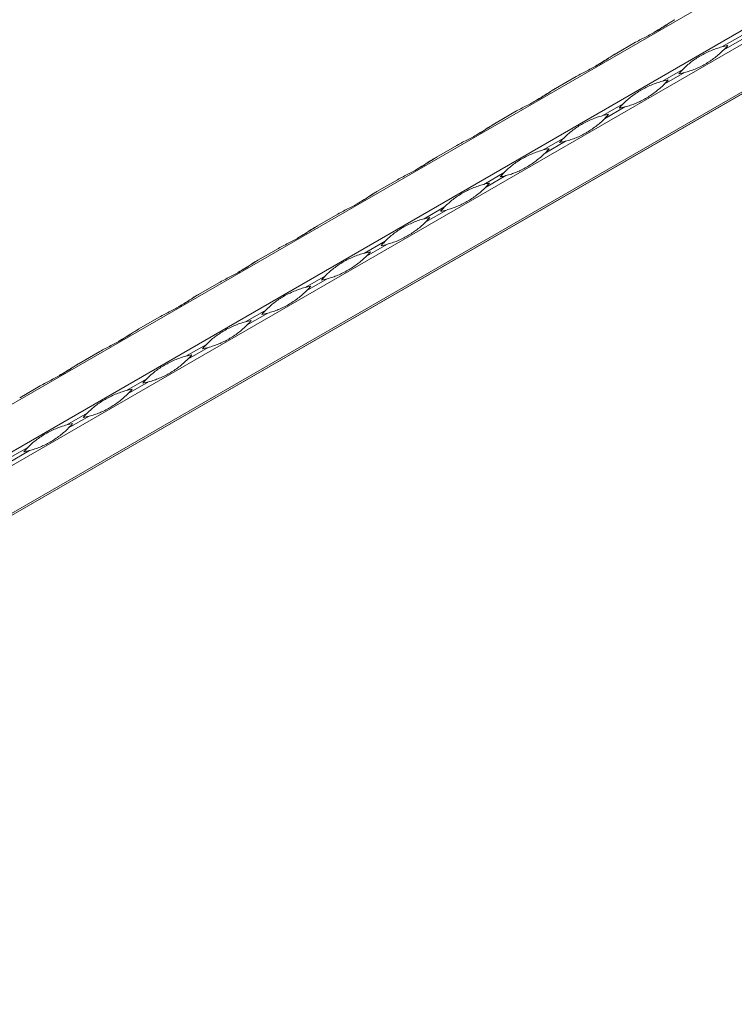
# Model space of a CAD drawing. Units: millimetres. Extents: x 2 to 29139, y 2 to 18298.
# Drawn here: x 21896 to 22134, y 9838 to 10166 of the extents above; entities that cross this region are included whole.
import ezdxf

# ---------------------------------------------------------------- set-up
doc = ezdxf.new("R2010")
doc.units = ezdxf.units.MM
doc.header["$LTSCALE"] = 100

msp = doc.modelspace()

# ---------------------------------------------------------------- linework, layer by layer
at = {"color": 7, "linetype": 'Continuous', "lineweight": 15}
for p, q in [((25270.08, 11986.96), (21027.44, 9537.73)), ((21041.12, 9529.84), (25283.76, 11979.06)), ((25285.76, 11975.6), (21043.12, 9526.37)), ((21043.12, 9510.58), (25285.76, 11959.8)), ((21060.29, 9519.81), (25284.76, 11958.55)), ((25285.34, 11958.89), (21060.87, 9520.15)), ((22136.23, 10160.4), (22129.43, 10156.47)), ((22130.02, 10155.46), (22136.81, 10159.38)), ((22093.96, 10154.1), (22100.75, 10158.02)), ((22116.43, 10148.97), (22109.64, 10145.05)), ((22074.16, 10142.67), (22080.95, 10146.59)), ((22110.22, 10144.03), (22117.01, 10147.95)), ((22096.63, 10137.54), (22089.84, 10133.62)), ((22090.42, 10132.6), (22097.21, 10136.52)), ((22054.36, 10131.24), (22061.15, 10135.16)), ((22076.83, 10126.11), (22070.04, 10122.19)), ((22034.56, 10119.81), (22041.35, 10123.73)), ((22070.62, 10121.17), (22077.42, 10125.09)), ((22057.03, 10114.68), (22050.24, 10110.76)), ((22050.82, 10109.74), (22057.62, 10113.66)), ((22014.76, 10108.38), (22021.55, 10112.3)), ((22037.23, 10103.25), (22030.44, 10099.33)), ((21994.96, 10096.95), (22001.76, 10100.87)), ((22031.03, 10098.31), (22037.82, 10102.23)), ((22017.43, 10091.82), (22010.64, 10087.9)), ((22011.23, 10086.88), (22018.02, 10090.8)), ((21975.16, 10085.52), (21981.96, 10089.44)), ((21997.63, 10080.39), (21990.84, 10076.47)), ((21955.36, 10074.09), (21962.16, 10078.01)), ((21991.43, 10075.45), (21998.22, 10079.37)), ((21935.57, 10062.66), (21942.36, 10066.58)), ((21977.84, 10068.96), (21971.04, 10065.04)), ((21971.63, 10064.02), (21978.42, 10067.94)), ((21958.04, 10057.53), (21951.24, 10053.61)), ((21915.77, 10051.23), (21922.56, 10055.15)), ((21951.83, 10052.59), (21958.62, 10056.51)), ((21895.97, 10039.8), (21902.76, 10043.72)), ((21938.24, 10046.1), (21931.44, 10042.18)), ((21932.03, 10041.16), (21938.82, 10045.08)), ((21918.44, 10034.67), (21911.65, 10030.75)), ((21912.23, 10029.73), (21919.02, 10033.65)), ((21898.64, 10023.24), (21891.85, 10019.32)), ((21892.43, 10018.3), (21899.22, 10022.23))]:
    msp.add_line(p, q, dxfattribs=at)
at = {"color": 7, "linetype": 'Continuous', "lineweight": 15, "flags": 128}
for points in [[(22113.75, 10165.52), (22113.65, 10165.46), (22113.41, 10165.32), (22113.17, 10165.19)], [(22093.95, 10154.09), (22093.85, 10154.03), (22093.61, 10153.89), (22093.37, 10153.76)], [(22074.15, 10142.66), (22074.05, 10142.6), (22073.81, 10142.47), (22073.57, 10142.33)], [(22054.35, 10131.23), (22054.25, 10131.17), (22054.01, 10131.04), (22053.77, 10130.9)], [(22034.55, 10119.8), (22034.45, 10119.74), (22034.21, 10119.61), (22033.97, 10119.47)], [(22014.76, 10108.37), (22014.65, 10108.31), (22014.41, 10108.18), (22014.18, 10108.04)], [(21994.96, 10096.94), (21994.85, 10096.88), (21994.61, 10096.75), (21994.38, 10096.61)], [(21975.16, 10085.51), (21975.05, 10085.45), (21974.82, 10085.32), (21974.58, 10085.18)], [(21955.36, 10074.08), (21955.26, 10074.02), (21955.02, 10073.89), (21954.78, 10073.75)], [(21935.56, 10062.65), (21935.46, 10062.59), (21935.22, 10062.46), (21934.98, 10062.32)], [(21915.76, 10051.22), (21915.66, 10051.17), (21915.42, 10051.03), (21915.18, 10050.89)]]:
    msp.add_lwpolyline(points, dxfattribs=at)
at = {"color": 7, "linetype": 'Continuous', "lineweight": 15}
for centre, start, end in [((22136.83, 10128.14), 100.7685, 104.6224), ((22109.18, 10176.03), 315.3726, 319.2267), ((22137.27, 10128.39), 135.3726, 139.2267), ((22117.03, 10116.71), 100.7685, 104.6224), ((22089.38, 10164.6), 315.3726, 319.2267), ((22109.62, 10176.29), 280.7685, 284.6224), ((22117.47, 10116.96), 135.3726, 139.2267), ((22089.82, 10164.86), 280.7685, 284.6224), ((22097.23, 10105.28), 100.7685, 104.6224), ((22069.58, 10153.17), 315.3726, 319.2267), ((22097.67, 10105.53), 135.3726, 139.2267), ((22077.43, 10093.85), 100.7685, 104.6224), ((22049.78, 10141.74), 315.3726, 319.2267), ((22070.02, 10153.43), 280.7685, 284.6224), ((22077.87, 10094.1), 135.3726, 139.2267), ((22050.22, 10142), 280.7685, 284.6224), ((22057.63, 10082.42), 100.7685, 104.6224), ((22029.98, 10130.31), 315.3726, 319.2267), ((22058.07, 10082.67), 135.3726, 139.2267), ((22037.83, 10070.99), 100.7685, 104.6224), ((22010.18, 10118.88), 315.3726, 319.2267), ((22030.42, 10130.57), 280.7685, 284.6224), ((22038.28, 10071.24), 135.3726, 139.2267), ((22010.63, 10119.14), 280.7685, 284.6224), ((22018.03, 10059.56), 100.7685, 104.6224), ((21990.38, 10107.46), 315.3726, 319.2267), ((22018.48, 10059.82), 135.3726, 139.2267), ((21998.23, 10048.13), 100.7685, 104.6224), ((21970.58, 10096.03), 315.3726, 319.2267), ((21990.83, 10107.71), 280.7685, 284.6224), ((21998.68, 10048.39), 135.3726, 139.2267), ((21971.03, 10096.28), 280.7685, 284.6224), ((21978.44, 10036.7), 100.7685, 104.6224), ((21950.79, 10084.6), 315.3726, 319.2267), ((21978.88, 10036.96), 135.3726, 139.2267), ((21958.64, 10025.27), 100.7685, 104.6224), ((21930.99, 10073.17), 315.3726, 319.2267), ((21951.23, 10084.85), 280.7685, 284.6224), ((21959.08, 10025.53), 135.3726, 139.2267), ((21931.43, 10073.42), 280.7685, 284.6224), ((21938.84, 10013.84), 100.7685, 104.6224), ((21911.19, 10061.74), 315.3726, 319.2267), ((21939.28, 10014.1), 135.3726, 139.2267), ((21919.04, 10002.41), 100.7685, 104.6224), ((21891.39, 10050.31), 315.3726, 319.2267), ((21911.63, 10061.99), 280.7685, 284.6224), ((21919.48, 10002.67), 135.3726, 139.2267), ((21891.83, 10050.56), 280.7685, 284.6224)]:
    msp.add_arc(centre, 29.29, start, end, dxfattribs=at)
for points, knots in [([(22100.75, 10158.02), (22101.37, 10158.38), (22102, 10158.71), (22103.24, 10159.36), (22103.85, 10159.67), (22105.06, 10160.29), (22105.65, 10160.6), (22106.8, 10161.22), (22107.36, 10161.53), (22108.45, 10162.16), (22108.98, 10162.47), (22110, 10163.11), (22110.5, 10163.43), (22111.46, 10164.07), (22111.93, 10164.38), (22112.85, 10164.98), (22113.3, 10165.26), (22113.76, 10165.53)], [0, 0, 0, 0, 0.125, 0.125, 0.25, 0.25, 0.375, 0.375, 0.5, 0.5, 0.625, 0.625, 0.75, 0.75, 0.875, 0.875, 1, 1, 1, 1]), ([(22113.17, 10165.19), (22112.92, 10165.04), (22111.65, 10164.29), (22109.58, 10162.9), (22107.87, 10161.91), (22107.07, 10161.44)], [0, 0, 0, 0, 0.116517, 0.583769, 1, 1, 1, 1]), ([(22116.43, 10148.97), (22116.88, 10149.42), (22117.33, 10149.86), (22118.26, 10150.69), (22118.74, 10151.08), (22119.72, 10151.84), (22120.22, 10152.19), (22121.25, 10152.88), (22121.78, 10153.21), (22122.87, 10153.83), (22123.42, 10154.13), (22124.57, 10154.7), (22125.15, 10154.97), (22126.35, 10155.47), (22126.96, 10155.7), (22128.19, 10156.12), (22128.81, 10156.31), (22129.43, 10156.47)], [0, 0, 0, 0, 0.125, 0.125, 0.25, 0.25, 0.375, 0.375, 0.5, 0.5, 0.625, 0.625, 0.75, 0.75, 0.875, 0.875, 1, 1, 1, 1]), ([(22130.02, 10155.46), (22129.57, 10155), (22129.09, 10154.56), (22128.1, 10153.69), (22127.59, 10153.28), (22126.55, 10152.49), (22126.02, 10152.11), (22124.94, 10151.4), (22124.4, 10151.07), (22123.32, 10150.44), (22122.77, 10150.15), (22121.67, 10149.6), (22121.11, 10149.35), (22119.98, 10148.89), (22119.41, 10148.68), (22118.24, 10148.29), (22117.64, 10148.11), (22117.01, 10147.95)], [0, 0, 0, 0, 0.125, 0.125, 0.25, 0.25, 0.375, 0.375, 0.5, 0.5, 0.625, 0.625, 0.75, 0.75, 0.875, 0.875, 1, 1, 1, 1]), ([(22080.95, 10146.59), (22081.57, 10146.95), (22082.2, 10147.28), (22083.44, 10147.93), (22084.05, 10148.24), (22085.26, 10148.87), (22085.85, 10149.17), (22087.01, 10149.79), (22087.56, 10150.1), (22088.65, 10150.73), (22089.18, 10151.04), (22090.2, 10151.68), (22090.7, 10152), (22091.66, 10152.64), (22092.13, 10152.95), (22093.05, 10153.55), (22093.51, 10153.84), (22093.96, 10154.1)], [0, 0, 0, 0, 0.125, 0.125, 0.25, 0.25, 0.375, 0.375, 0.5, 0.5, 0.625, 0.625, 0.75, 0.75, 0.875, 0.875, 1, 1, 1, 1]), ([(22093.37, 10153.76), (22093.12, 10153.61), (22091.85, 10152.86), (22089.79, 10151.47), (22088.07, 10150.48), (22087.27, 10150.01)], [0, 0, 0, 0, 0.116517, 0.583769, 1, 1, 1, 1]), ([(22061.15, 10135.16), (22061.77, 10135.52), (22062.4, 10135.85), (22063.64, 10136.5), (22064.25, 10136.81), (22065.46, 10137.44), (22066.06, 10137.74), (22067.21, 10138.36), (22067.77, 10138.67), (22068.85, 10139.3), (22069.38, 10139.61), (22070.4, 10140.25), (22070.9, 10140.57), (22071.86, 10141.21), (22072.33, 10141.52), (22073.25, 10142.12), (22073.71, 10142.41), (22074.16, 10142.67)], [0, 0, 0, 0, 0.125, 0.125, 0.25, 0.25, 0.375, 0.375, 0.5, 0.5, 0.625, 0.625, 0.75, 0.75, 0.875, 0.875, 1, 1, 1, 1]), ([(22073.57, 10142.33), (22073.32, 10142.18), (22072.05, 10141.43), (22069.99, 10140.04), (22068.27, 10139.05), (22067.47, 10138.58)], [0, 0, 0, 0, 0.116517, 0.583769, 1, 1, 1, 1]), ([(22096.63, 10137.54), (22097.08, 10137.99), (22097.54, 10138.43), (22098.46, 10139.26), (22098.94, 10139.65), (22099.92, 10140.41), (22100.42, 10140.76), (22101.45, 10141.45), (22101.98, 10141.78), (22103.07, 10142.4), (22103.62, 10142.7), (22104.77, 10143.27), (22105.36, 10143.54), (22106.55, 10144.04), (22107.16, 10144.27), (22108.39, 10144.69), (22109.01, 10144.88), (22109.64, 10145.05)], [0, 0, 0, 0, 0.125, 0.125, 0.25, 0.25, 0.375, 0.375, 0.5, 0.5, 0.625, 0.625, 0.75, 0.75, 0.875, 0.875, 1, 1, 1, 1]), ([(22110.22, 10144.03), (22109.77, 10143.57), (22109.29, 10143.13), (22108.31, 10142.26), (22107.8, 10141.85), (22106.75, 10141.06), (22106.22, 10140.68), (22105.15, 10139.97), (22104.61, 10139.64), (22103.52, 10139.01), (22102.97, 10138.72), (22101.87, 10138.17), (22101.31, 10137.92), (22100.18, 10137.46), (22099.61, 10137.25), (22098.44, 10136.86), (22097.84, 10136.68), (22097.21, 10136.52)], [0, 0, 0, 0, 0.125, 0.125, 0.25, 0.25, 0.375, 0.375, 0.5, 0.5, 0.625, 0.625, 0.75, 0.75, 0.875, 0.875, 1, 1, 1, 1]), ([(22076.83, 10126.11), (22077.28, 10126.56), (22077.74, 10127), (22078.67, 10127.83), (22079.14, 10128.22), (22080.12, 10128.98), (22080.62, 10129.33), (22081.65, 10130.02), (22082.18, 10130.35), (22083.27, 10130.97), (22083.83, 10131.27), (22084.97, 10131.84), (22085.56, 10132.11), (22086.75, 10132.61), (22087.36, 10132.85), (22088.59, 10133.27), (22089.21, 10133.45), (22089.84, 10133.62)], [0, 0, 0, 0, 0.125, 0.125, 0.25, 0.25, 0.375, 0.375, 0.5, 0.5, 0.625, 0.625, 0.75, 0.75, 0.875, 0.875, 1, 1, 1, 1]), ([(22090.42, 10132.6), (22089.97, 10132.14), (22089.49, 10131.7), (22088.51, 10130.83), (22088, 10130.42), (22086.95, 10129.63), (22086.42, 10129.25), (22085.35, 10128.54), (22084.81, 10128.21), (22083.72, 10127.58), (22083.17, 10127.29), (22082.07, 10126.74), (22081.51, 10126.49), (22080.39, 10126.03), (22079.81, 10125.82), (22078.64, 10125.43), (22078.04, 10125.25), (22077.42, 10125.09)], [0, 0, 0, 0, 0.125, 0.125, 0.25, 0.25, 0.375, 0.375, 0.5, 0.5, 0.625, 0.625, 0.75, 0.75, 0.875, 0.875, 1, 1, 1, 1]), ([(22041.35, 10123.73), (22041.98, 10124.09), (22042.6, 10124.42), (22043.84, 10125.07), (22044.46, 10125.39), (22045.66, 10126.01), (22046.26, 10126.31), (22047.41, 10126.93), (22047.97, 10127.24), (22049.05, 10127.87), (22049.58, 10128.18), (22050.6, 10128.82), (22051.1, 10129.14), (22052.06, 10129.78), (22052.53, 10130.09), (22053.46, 10130.69), (22053.91, 10130.98), (22054.36, 10131.24)], [0, 0, 0, 0, 0.125, 0.125, 0.25, 0.25, 0.375, 0.375, 0.5, 0.5, 0.625, 0.625, 0.75, 0.75, 0.875, 0.875, 1, 1, 1, 1]), ([(22053.77, 10130.9), (22053.52, 10130.75), (22052.25, 10130), (22050.19, 10128.61), (22048.48, 10127.62), (22047.67, 10127.15)], [0, 0, 0, 0, 0.116517, 0.583769, 1, 1, 1, 1]), ([(22021.55, 10112.3), (22022.18, 10112.66), (22022.8, 10112.99), (22024.04, 10113.64), (22024.66, 10113.96), (22025.87, 10114.58), (22026.46, 10114.88), (22027.61, 10115.5), (22028.17, 10115.81), (22029.25, 10116.44), (22029.78, 10116.75), (22030.8, 10117.39), (22031.3, 10117.71), (22032.26, 10118.35), (22032.73, 10118.66), (22033.66, 10119.26), (22034.11, 10119.55), (22034.56, 10119.81)], [0, 0, 0, 0, 0.125, 0.125, 0.25, 0.25, 0.375, 0.375, 0.5, 0.5, 0.625, 0.625, 0.75, 0.75, 0.875, 0.875, 1, 1, 1, 1]), ([(22033.97, 10119.47), (22033.72, 10119.32), (22032.45, 10118.57), (22030.39, 10117.18), (22028.68, 10116.19), (22027.87, 10115.72)], [0, 0, 0, 0, 0.116517, 0.583769, 1, 1, 1, 1]), ([(22057.03, 10114.68), (22057.48, 10115.14), (22057.94, 10115.57), (22058.87, 10116.4), (22059.34, 10116.79), (22060.32, 10117.55), (22060.82, 10117.9), (22061.85, 10118.59), (22062.38, 10118.92), (22063.47, 10119.54), (22064.03, 10119.84), (22065.17, 10120.41), (22065.76, 10120.68), (22066.95, 10121.18), (22067.56, 10121.42), (22068.79, 10121.84), (22069.42, 10122.02), (22070.04, 10122.19)], [0, 0, 0, 0, 0.125, 0.125, 0.25, 0.25, 0.375, 0.375, 0.5, 0.5, 0.625, 0.625, 0.75, 0.75, 0.875, 0.875, 1, 1, 1, 1]), ([(22070.62, 10121.17), (22070.17, 10120.71), (22069.69, 10120.27), (22068.71, 10119.4), (22068.2, 10118.99), (22067.15, 10118.2), (22066.62, 10117.82), (22065.55, 10117.11), (22065.01, 10116.78), (22063.92, 10116.15), (22063.37, 10115.86), (22062.27, 10115.31), (22061.71, 10115.06), (22060.59, 10114.6), (22060.01, 10114.39), (22058.84, 10114), (22058.24, 10113.83), (22057.62, 10113.66)], [0, 0, 0, 0, 0.125, 0.125, 0.25, 0.25, 0.375, 0.375, 0.5, 0.5, 0.625, 0.625, 0.75, 0.75, 0.875, 0.875, 1, 1, 1, 1]), ([(22037.23, 10103.25), (22037.68, 10103.71), (22038.14, 10104.14), (22039.07, 10104.97), (22039.54, 10105.36), (22040.52, 10106.12), (22041.02, 10106.47), (22042.05, 10107.16), (22042.58, 10107.49), (22043.67, 10108.11), (22044.23, 10108.41), (22045.37, 10108.98), (22045.96, 10109.25), (22047.15, 10109.75), (22047.76, 10109.99), (22048.99, 10110.41), (22049.62, 10110.59), (22050.24, 10110.76)], [0, 0, 0, 0, 0.125, 0.125, 0.25, 0.25, 0.375, 0.375, 0.5, 0.5, 0.625, 0.625, 0.75, 0.75, 0.875, 0.875, 1, 1, 1, 1]), ([(22050.82, 10109.74), (22050.37, 10109.28), (22049.9, 10108.84), (22048.91, 10107.97), (22048.4, 10107.56), (22047.35, 10106.77), (22046.82, 10106.39), (22045.75, 10105.68), (22045.21, 10105.35), (22044.12, 10104.72), (22043.57, 10104.43), (22042.47, 10103.88), (22041.92, 10103.63), (22040.79, 10103.17), (22040.21, 10102.96), (22039.04, 10102.57), (22038.44, 10102.4), (22037.82, 10102.23)], [0, 0, 0, 0, 0.125, 0.125, 0.25, 0.25, 0.375, 0.375, 0.5, 0.5, 0.625, 0.625, 0.75, 0.75, 0.875, 0.875, 1, 1, 1, 1]), ([(22001.76, 10100.87), (22002.38, 10101.23), (22003, 10101.56), (22004.24, 10102.21), (22004.86, 10102.53), (22006.07, 10103.15), (22006.66, 10103.45), (22007.81, 10104.07), (22008.37, 10104.38), (22009.46, 10105.01), (22009.98, 10105.32), (22011, 10105.96), (22011.5, 10106.28), (22012.47, 10106.92), (22012.94, 10107.23), (22013.86, 10107.83), (22014.31, 10108.12), (22014.76, 10108.38)], [0, 0, 0, 0, 0.125, 0.125, 0.25, 0.25, 0.375, 0.375, 0.5, 0.5, 0.625, 0.625, 0.75, 0.75, 0.875, 0.875, 1, 1, 1, 1]), ([(22014.18, 10108.04), (22013.92, 10107.89), (22012.65, 10107.14), (22010.59, 10105.75), (22008.88, 10104.76), (22008.07, 10104.29)], [0, 0, 0, 0, 0.116517, 0.583769, 1, 1, 1, 1]), ([(22017.43, 10091.82), (22017.88, 10092.28), (22018.34, 10092.71), (22019.27, 10093.54), (22019.74, 10093.93), (22020.72, 10094.69), (22021.22, 10095.05), (22022.25, 10095.73), (22022.78, 10096.06), (22023.87, 10096.68), (22024.43, 10096.98), (22025.57, 10097.55), (22026.16, 10097.82), (22027.35, 10098.32), (22027.96, 10098.56), (22029.19, 10098.98), (22029.82, 10099.16), (22030.44, 10099.33)], [0, 0, 0, 0, 0.125, 0.125, 0.25, 0.25, 0.375, 0.375, 0.5, 0.5, 0.625, 0.625, 0.75, 0.75, 0.875, 0.875, 1, 1, 1, 1]), ([(21981.96, 10089.44), (21982.58, 10089.8), (21983.2, 10090.13), (21984.44, 10090.78), (21985.06, 10091.1), (21986.27, 10091.72), (21986.86, 10092.02), (21988.01, 10092.64), (21988.57, 10092.95), (21989.66, 10093.58), (21990.18, 10093.89), (21991.21, 10094.53), (21991.7, 10094.86), (21992.67, 10095.49), (21993.14, 10095.8), (21994.06, 10096.4), (21994.51, 10096.69), (21994.96, 10096.95)], [0, 0, 0, 0, 0.125, 0.125, 0.25, 0.25, 0.375, 0.375, 0.5, 0.5, 0.625, 0.625, 0.75, 0.75, 0.875, 0.875, 1, 1, 1, 1]), ([(21994.38, 10096.61), (21994.12, 10096.46), (21992.85, 10095.71), (21990.79, 10094.32), (21989.08, 10093.33), (21988.27, 10092.86)], [0, 0, 0, 0, 0.116517, 0.583769, 1, 1, 1, 1]), ([(22031.03, 10098.31), (22030.57, 10097.85), (22030.1, 10097.41), (22029.11, 10096.54), (22028.6, 10096.13), (22027.55, 10095.34), (22027.02, 10094.96), (22025.95, 10094.25), (22025.41, 10093.92), (22024.32, 10093.29), (22023.78, 10093), (22022.67, 10092.45), (22022.12, 10092.2), (22020.99, 10091.74), (22020.42, 10091.53), (22019.24, 10091.14), (22018.64, 10090.97), (22018.02, 10090.8)], [0, 0, 0, 0, 0.125, 0.125, 0.25, 0.25, 0.375, 0.375, 0.5, 0.5, 0.625, 0.625, 0.75, 0.75, 0.875, 0.875, 1, 1, 1, 1]), ([(21997.63, 10080.39), (21998.09, 10080.85), (21998.54, 10081.28), (21999.47, 10082.11), (21999.94, 10082.5), (22000.92, 10083.26), (22001.42, 10083.62), (22002.45, 10084.3), (22002.98, 10084.63), (22004.07, 10085.26), (22004.63, 10085.55), (22005.77, 10086.12), (22006.36, 10086.39), (22007.56, 10086.89), (22008.16, 10087.13), (22009.4, 10087.55), (22010.02, 10087.73), (22010.64, 10087.9)], [0, 0, 0, 0, 0.125, 0.125, 0.25, 0.25, 0.375, 0.375, 0.5, 0.5, 0.625, 0.625, 0.75, 0.75, 0.875, 0.875, 1, 1, 1, 1]), ([(22011.23, 10086.88), (22010.77, 10086.42), (22010.3, 10085.98), (22009.31, 10085.12), (22008.8, 10084.7), (22007.76, 10083.91), (22007.22, 10083.53), (22006.15, 10082.82), (22005.61, 10082.49), (22004.52, 10081.86), (22003.98, 10081.57), (22002.87, 10081.02), (22002.32, 10080.77), (22001.19, 10080.31), (22000.62, 10080.1), (21999.44, 10079.71), (21998.84, 10079.54), (21998.22, 10079.37)], [0, 0, 0, 0, 0.125, 0.125, 0.25, 0.25, 0.375, 0.375, 0.5, 0.5, 0.625, 0.625, 0.75, 0.75, 0.875, 0.875, 1, 1, 1, 1]), ([(21962.16, 10078.01), (21962.78, 10078.37), (21963.41, 10078.7), (21964.65, 10079.35), (21965.26, 10079.67), (21966.47, 10080.29), (21967.06, 10080.59), (21968.21, 10081.21), (21968.77, 10081.52), (21969.86, 10082.15), (21970.38, 10082.46), (21971.41, 10083.1), (21971.9, 10083.43), (21972.87, 10084.06), (21973.34, 10084.37), (21974.26, 10084.97), (21974.71, 10085.26), (21975.16, 10085.52)], [0, 0, 0, 0, 0.125, 0.125, 0.25, 0.25, 0.375, 0.375, 0.5, 0.5, 0.625, 0.625, 0.75, 0.75, 0.875, 0.875, 1, 1, 1, 1]), ([(21974.58, 10085.18), (21974.32, 10085.03), (21973.05, 10084.28), (21970.99, 10082.89), (21969.28, 10081.9), (21968.47, 10081.43)], [0, 0, 0, 0, 0.116517, 0.583769, 1, 1, 1, 1]), ([(21977.84, 10068.96), (21978.29, 10069.42), (21978.74, 10069.85), (21979.67, 10070.68), (21980.14, 10071.07), (21981.12, 10071.83), (21981.62, 10072.19), (21982.65, 10072.87), (21983.18, 10073.2), (21984.27, 10073.83), (21984.83, 10074.12), (21985.98, 10074.69), (21986.56, 10074.96), (21987.76, 10075.46), (21988.37, 10075.7), (21989.6, 10076.12), (21990.22, 10076.3), (21990.84, 10076.47)], [0, 0, 0, 0, 0.125, 0.125, 0.25, 0.25, 0.375, 0.375, 0.5, 0.5, 0.625, 0.625, 0.75, 0.75, 0.875, 0.875, 1, 1, 1, 1]), ([(21942.36, 10066.58), (21942.98, 10066.94), (21943.61, 10067.28), (21944.85, 10067.92), (21945.46, 10068.24), (21946.67, 10068.86), (21947.26, 10069.16), (21948.41, 10069.78), (21948.97, 10070.09), (21950.06, 10070.72), (21950.58, 10071.04), (21951.61, 10071.67), (21952.1, 10072), (21953.07, 10072.63), (21953.54, 10072.94), (21954.46, 10073.54), (21954.91, 10073.83), (21955.36, 10074.09)], [0, 0, 0, 0, 0.125, 0.125, 0.25, 0.25, 0.375, 0.375, 0.5, 0.5, 0.625, 0.625, 0.75, 0.75, 0.875, 0.875, 1, 1, 1, 1]), ([(21954.78, 10073.75), (21954.53, 10073.6), (21953.25, 10072.85), (21951.19, 10071.46), (21949.48, 10070.47), (21948.67, 10070)], [0, 0, 0, 0, 0.116517, 0.583769, 1, 1, 1, 1]), ([(21991.43, 10075.45), (21990.98, 10074.99), (21990.5, 10074.55), (21989.51, 10073.69), (21989, 10073.27), (21987.96, 10072.48), (21987.42, 10072.1), (21986.35, 10071.39), (21985.81, 10071.06), (21984.72, 10070.43), (21984.18, 10070.14), (21983.07, 10069.59), (21982.52, 10069.34), (21981.39, 10068.88), (21980.82, 10068.67), (21979.64, 10068.28), (21979.04, 10068.11), (21978.42, 10067.94)], [0, 0, 0, 0, 0.125, 0.125, 0.25, 0.25, 0.375, 0.375, 0.5, 0.5, 0.625, 0.625, 0.75, 0.75, 0.875, 0.875, 1, 1, 1, 1]), ([(21958.04, 10057.53), (21958.49, 10057.99), (21958.94, 10058.42), (21959.87, 10059.25), (21960.35, 10059.64), (21961.32, 10060.4), (21961.83, 10060.76), (21962.86, 10061.44), (21963.39, 10061.77), (21964.47, 10062.4), (21965.03, 10062.7), (21966.18, 10063.26), (21966.76, 10063.53), (21967.96, 10064.03), (21968.57, 10064.27), (21969.8, 10064.69), (21970.42, 10064.87), (21971.04, 10065.04)], [0, 0, 0, 0, 0.125, 0.125, 0.25, 0.25, 0.375, 0.375, 0.5, 0.5, 0.625, 0.625, 0.75, 0.75, 0.875, 0.875, 1, 1, 1, 1]), ([(21971.63, 10064.02), (21971.18, 10063.56), (21970.7, 10063.12), (21969.71, 10062.26), (21969.2, 10061.84), (21968.16, 10061.05), (21967.63, 10060.67), (21966.55, 10059.96), (21966.01, 10059.63), (21964.92, 10059), (21964.38, 10058.71), (21963.28, 10058.17), (21962.72, 10057.91), (21961.59, 10057.45), (21961.02, 10057.24), (21959.84, 10056.85), (21959.24, 10056.68), (21958.62, 10056.51)], [0, 0, 0, 0, 0.125, 0.125, 0.25, 0.25, 0.375, 0.375, 0.5, 0.5, 0.625, 0.625, 0.75, 0.75, 0.875, 0.875, 1, 1, 1, 1]), ([(21922.56, 10055.15), (21923.18, 10055.51), (21923.81, 10055.85), (21925.05, 10056.49), (21925.66, 10056.81), (21926.87, 10057.43), (21927.46, 10057.73), (21928.61, 10058.35), (21929.17, 10058.66), (21930.26, 10059.29), (21930.79, 10059.61), (21931.81, 10060.24), (21932.3, 10060.57), (21933.27, 10061.2), (21933.74, 10061.51), (21934.66, 10062.11), (21935.11, 10062.4), (21935.57, 10062.66)], [0, 0, 0, 0, 0.125, 0.125, 0.25, 0.25, 0.375, 0.375, 0.5, 0.5, 0.625, 0.625, 0.75, 0.75, 0.875, 0.875, 1, 1, 1, 1]), ([(21934.98, 10062.32), (21934.73, 10062.17), (21933.46, 10061.43), (21931.39, 10060.03), (21929.68, 10059.04), (21928.87, 10058.57)], [0, 0, 0, 0, 0.116517, 0.583769, 1, 1, 1, 1]), ([(21938.24, 10046.1), (21938.69, 10046.56), (21939.14, 10046.99), (21940.07, 10047.82), (21940.55, 10048.21), (21941.52, 10048.97), (21942.03, 10049.33), (21943.06, 10050.01), (21943.59, 10050.34), (21944.67, 10050.97), (21945.23, 10051.27), (21946.38, 10051.83), (21946.96, 10052.1), (21948.16, 10052.6), (21948.77, 10052.84), (21950, 10053.26), (21950.62, 10053.45), (21951.24, 10053.61)], [0, 0, 0, 0, 0.125, 0.125, 0.25, 0.25, 0.375, 0.375, 0.5, 0.5, 0.625, 0.625, 0.75, 0.75, 0.875, 0.875, 1, 1, 1, 1]), ([(21902.76, 10043.72), (21903.38, 10044.08), (21904.01, 10044.42), (21905.25, 10045.06), (21905.86, 10045.38), (21907.07, 10046), (21907.66, 10046.3), (21908.81, 10046.92), (21909.37, 10047.23), (21910.46, 10047.86), (21910.99, 10048.18), (21912.01, 10048.81), (21912.51, 10049.14), (21913.47, 10049.77), (21913.94, 10050.08), (21914.86, 10050.68), (21915.32, 10050.97), (21915.77, 10051.23)], [0, 0, 0, 0, 0.125, 0.125, 0.25, 0.25, 0.375, 0.375, 0.5, 0.5, 0.625, 0.625, 0.75, 0.75, 0.875, 0.875, 1, 1, 1, 1]), ([(21915.18, 10050.89), (21914.93, 10050.74), (21913.66, 10050), (21911.59, 10048.6), (21909.88, 10047.61), (21909.08, 10047.14)], [0, 0, 0, 0, 0.116517, 0.583769, 1, 1, 1, 1]), ([(21951.83, 10052.59), (21951.38, 10052.14), (21950.9, 10051.69), (21949.91, 10050.83), (21949.4, 10050.41), (21948.36, 10049.62), (21947.83, 10049.24), (21946.75, 10048.53), (21946.21, 10048.2), (21945.13, 10047.57), (21944.58, 10047.28), (21943.48, 10046.74), (21942.92, 10046.48), (21941.79, 10046.02), (21941.22, 10045.81), (21940.05, 10045.42), (21939.44, 10045.25), (21938.82, 10045.08)], [0, 0, 0, 0, 0.125, 0.125, 0.25, 0.25, 0.375, 0.375, 0.5, 0.5, 0.625, 0.625, 0.75, 0.75, 0.875, 0.875, 1, 1, 1, 1]), ([(21918.44, 10034.67), (21918.89, 10035.13), (21919.34, 10035.56), (21920.27, 10036.39), (21920.75, 10036.78), (21921.73, 10037.54), (21922.23, 10037.9), (21923.26, 10038.58), (21923.79, 10038.91), (21924.88, 10039.54), (21925.43, 10039.84), (21926.58, 10040.4), (21927.16, 10040.67), (21928.36, 10041.18), (21928.97, 10041.41), (21930.2, 10041.83), (21930.82, 10042.02), (21931.44, 10042.18)], [0, 0, 0, 0, 0.125, 0.125, 0.25, 0.25, 0.375, 0.375, 0.5, 0.5, 0.625, 0.625, 0.75, 0.75, 0.875, 0.875, 1, 1, 1, 1]), ([(21932.03, 10041.16), (21931.58, 10040.71), (21931.1, 10040.26), (21930.12, 10039.4), (21929.6, 10038.98), (21928.56, 10038.19), (21928.03, 10037.81), (21926.95, 10037.1), (21926.41, 10036.77), (21925.33, 10036.14), (21924.78, 10035.85), (21923.68, 10035.31), (21923.12, 10035.05), (21921.99, 10034.59), (21921.42, 10034.38), (21920.25, 10033.99), (21919.65, 10033.82), (21919.02, 10033.65)], [0, 0, 0, 0, 0.125, 0.125, 0.25, 0.25, 0.375, 0.375, 0.5, 0.5, 0.625, 0.625, 0.75, 0.75, 0.875, 0.875, 1, 1, 1, 1]), ([(21898.64, 10023.24), (21899.09, 10023.7), (21899.55, 10024.13), (21900.47, 10024.96), (21900.95, 10025.35), (21901.93, 10026.11), (21902.43, 10026.47), (21903.46, 10027.15), (21903.99, 10027.48), (21905.08, 10028.11), (21905.64, 10028.41), (21906.78, 10028.97), (21907.37, 10029.24), (21908.56, 10029.75), (21909.17, 10029.98), (21910.4, 10030.4), (21911.02, 10030.59), (21911.65, 10030.75)], [0, 0, 0, 0, 0.125, 0.125, 0.25, 0.25, 0.375, 0.375, 0.5, 0.5, 0.625, 0.625, 0.75, 0.75, 0.875, 0.875, 1, 1, 1, 1]), ([(21912.23, 10029.73), (21911.78, 10029.28), (21911.3, 10028.83), (21910.32, 10027.97), (21909.81, 10027.55), (21908.76, 10026.76), (21908.23, 10026.38), (21907.16, 10025.67), (21906.62, 10025.34), (21905.53, 10024.71), (21904.98, 10024.42), (21903.88, 10023.88), (21903.32, 10023.62), (21902.19, 10023.16), (21901.62, 10022.95), (21900.45, 10022.56), (21899.85, 10022.39), (21899.22, 10022.23)], [0, 0, 0, 0, 0.125, 0.125, 0.25, 0.25, 0.375, 0.375, 0.5, 0.5, 0.625, 0.625, 0.75, 0.75, 0.875, 0.875, 1, 1, 1, 1])]:
    msp.add_open_spline(points, degree=3, knots=knots, dxfattribs=at)

doc.saveas('drawing.dxf')
